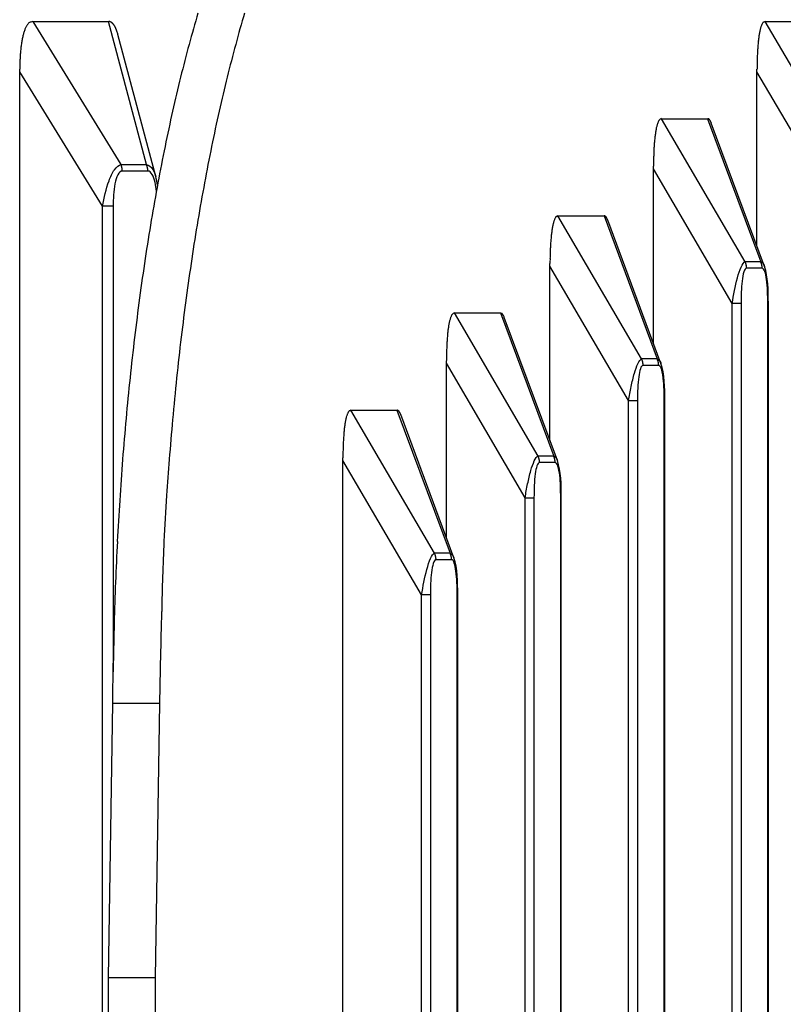
# Model space of a CAD drawing. Extents: x 8529 to 12591, y 13934 to 14934.
# Drawn here: x 9037 to 9051, y 14378 to 14396 of the extents above; entities that cross this region are included whole.
import ezdxf

# ---------------------------------------------------------------- set-up
doc = ezdxf.new("R2010")
doc.units = 0
doc.header["$LTSCALE"] = 8
doc.header["$MEASUREMENT"] = 0
doc.layers.add('9', color=7, linetype='CONTINUOUS')

msp = doc.modelspace()

# ---------------------------------------------------------------- linework, layer by layer
at = {"layer": '9', "color": 0, "linetype": 'Continuous'}
for p, q in [((9037.098, 14396.411), (9038.48, 14396.411)), ((9037.098, 14396.411), (9038.71, 14393.795)), ((9039.177, 14393.795), (9038.48, 14396.411)), ((9038.48, 14396.411), (9038.487, 14396.41)), ((9050.478, 14396.411), (9052.007, 14393.795)), ((9050.478, 14396.411), (9051.321, 14396.411)), ((9039.345, 14393.578), (9038.654, 14396.17)), ((9036.859, 14395.492), (9036.859, 14395.539)), ((9036.859, 14349.468), (9036.859, 14395.492)), ((9038.374, 14393.033), (9036.859, 14395.492)), ((9050.332, 14395.492), (9050.332, 14395.539)), ((9051.77, 14393.033), (9050.332, 14395.492)), ((9050.332, 14392.305), (9050.332, 14395.492)), ((9050.116, 14392.019), (9048.586, 14394.634)), ((9048.586, 14394.634), (9049.429, 14394.634)), ((9049.429, 14394.634), (9050.4, 14392.019)), ((9049.429, 14394.634), (9049.431, 14394.634)), ((9050.47, 14391.934), (9049.497, 14394.553)), ((9038.71, 14393.795), (9039.177, 14393.795)), ((9038.735, 14393.676), (9038.735, 14393.68)), ((9039.201, 14393.676), (9038.735, 14393.676)), ((9039.177, 14393.795), (9039.178, 14393.791)), ((9048.44, 14393.716), (9048.44, 14393.763)), ((9049.878, 14391.257), (9048.44, 14393.716)), ((9048.44, 14390.529), (9048.44, 14393.716)), ((9038.374, 14351.928), (9038.374, 14393.033)), ((9038.567, 14393.033), (9038.374, 14393.033)), ((9038.567, 14393.033), (9038.567, 14384.521)), ((9048.224, 14390.242), (9046.694, 14392.858)), ((9046.694, 14392.858), (9047.537, 14392.858)), ((9047.537, 14392.858), (9048.508, 14390.242)), ((9047.537, 14392.858), (9047.54, 14392.858)), ((9048.577, 14390.16), (9047.605, 14392.777)), ((9046.548, 14391.94), (9046.549, 14391.986)), ((9047.986, 14389.481), (9046.548, 14391.94)), ((9046.548, 14388.752), (9046.548, 14391.94)), ((9050.4, 14392.019), (9050.116, 14392.019)), ((9050.143, 14391.9), (9050.142, 14391.904)), ((9050.427, 14391.9), (9050.142, 14391.9)), ((9050.427, 14391.9), (9050.427, 14391.904)), ((9050.04, 14391.257), (9049.878, 14391.257)), ((9049.878, 14351.928), (9049.878, 14391.257)), ((9050.04, 14391.257), (9050.04, 14351.928)), ((9050.529, 14391.257), (9050.54, 14391.257)), ((9050.529, 14351.928), (9050.529, 14391.257)), ((9050.54, 14351.928), (9050.54, 14391.257)), ((9046.332, 14388.466), (9044.802, 14391.082)), ((9044.802, 14391.082), (9045.645, 14391.082)), ((9045.645, 14391.082), (9046.617, 14388.466)), ((9045.645, 14391.082), (9045.648, 14391.082)), ((9046.685, 14388.384), (9045.714, 14391.001)), ((9048.508, 14390.242), (9048.224, 14390.242)), ((9048.508, 14390.242), (9048.51, 14390.239)), ((9044.657, 14390.164), (9044.657, 14390.21)), ((9046.095, 14387.704), (9044.657, 14390.164)), ((9044.657, 14386.976), (9044.657, 14390.164)), ((9048.251, 14390.123), (9048.251, 14390.128)), ((9048.535, 14390.123), (9048.251, 14390.123)), ((9047.986, 14389.481), (9048.149, 14389.481)), ((9047.986, 14351.928), (9047.986, 14389.481)), ((9048.149, 14389.481), (9048.149, 14351.928)), ((9048.648, 14389.481), (9048.637, 14389.481)), ((9048.637, 14351.928), (9048.637, 14389.481)), ((9048.648, 14351.928), (9048.648, 14389.481)), ((9044.44, 14386.69), (9042.911, 14389.306)), ((9042.911, 14389.306), (9043.753, 14389.306)), ((9043.753, 14389.306), (9044.725, 14386.69)), ((9043.753, 14389.306), (9043.756, 14389.306)), ((9044.794, 14386.605), (9043.822, 14389.225)), ((9042.765, 14388.387), (9042.765, 14388.434)), ((9046.617, 14388.466), (9046.332, 14388.466)), ((9046.617, 14388.466), (9046.618, 14388.462)), ((9044.203, 14385.928), (9042.765, 14388.387)), ((9042.765, 14349.468), (9042.765, 14388.387)), ((9046.359, 14388.347), (9046.359, 14388.351)), ((9046.643, 14388.347), (9046.359, 14388.347)), ((9046.095, 14387.704), (9046.257, 14387.704)), ((9046.095, 14351.928), (9046.095, 14387.704)), ((9046.257, 14387.704), (9046.257, 14351.928)), ((9046.756, 14387.704), (9046.745, 14387.704)), ((9046.745, 14351.928), (9046.745, 14387.704)), ((9046.756, 14351.928), (9046.756, 14387.704)), ((9044.725, 14386.69), (9044.44, 14386.69)), ((9044.467, 14386.571), (9044.467, 14386.575)), ((9044.752, 14386.571), (9044.467, 14386.571)), ((9044.752, 14386.571), (9044.752, 14386.575)), ((9044.365, 14385.928), (9044.203, 14385.928)), ((9044.203, 14351.928), (9044.203, 14385.928)), ((9044.365, 14385.928), (9044.365, 14351.928)), ((9044.854, 14385.928), (9044.865, 14385.928)), ((9044.854, 14351.928), (9044.854, 14385.928)), ((9044.865, 14351.928), (9044.865, 14385.928)), ((9038.563, 14383.95), (9038.57, 14384.679)), ((9038.482, 14378.932), (9038.563, 14383.95)), ((9038.563, 14383.95), (9039.414, 14383.95)), ((9039.414, 14383.95), (9039.334, 14378.932)), ((9038.482, 14378.932), (9039.334, 14378.932)), ((9038.482, 14344.65), (9038.482, 14378.932)), ((9039.334, 14378.932), (9039.334, 14344.65))]:
    msp.add_line(p, q, dxfattribs=at)
for centre, radius, start, end in [((9065.928, 14388.951), 26.911, 163.5671, 164.8316), ((9063.218, 14389.96), 23.21, 163.47, 164.9358), ((9037.235, 14396.174), 0.293, 144.1383, 148.7224), ((9037.237, 14396.183), 0.29, 141.6802, 145.8382), ((9037.555, 14395.928), 0.698, 139.9368, 141.4454), ((9037.128, 14396.255), 0.162, 124.0924, 131.2598), ((9037.088, 14396.307), 0.0971, 105.1911, 122.0061), ((9037.139, 14396.205), 0.21, 101.2882, 111.2546), ((9038.479, 14396.316), 0.0944, 80.8195, 85.2746), ((9038.48, 14396.318), 0.0931, 76.57, 81.0823), ((9038.479, 14396.317), 0.0941, 71.7084, 76.2117), ((9038.479, 14396.314), 0.0966, 67.6246, 72.0602), ((9038.478, 14396.31), 0.101, 63.6734, 67.9933), ((9038.475, 14396.306), 0.106, 58.9901, 63.157), ((9038.471, 14396.297), 0.115, 55.7359, 59.7128), ((9038.467, 14396.29), 0.124, 51.9955, 55.7659), ((9038.459, 14396.28), 0.137, 48.3446, 51.89), ((9038.451, 14396.269), 0.15, 45.8283, 49.1508), ((9038.439, 14396.256), 0.168, 42.6573, 45.7513), ((9038.425, 14396.244), 0.185, 39.6956, 42.5734), ((9038.411, 14396.23), 0.206, 37.6564, 40.3256), ((9038.39, 14396.214), 0.232, 35.1229, 37.6029), ((9038.37, 14396.199), 0.258, 32.9565, 35.2461), ((9050.754, 14396.199), 0.369, 156.5633, 159.8338), ((9050.73, 14396.215), 0.34, 154.1913, 157.3283), ((9051.117, 14396.025), 0.771, 152.8448, 154.0251), ((9050.557, 14396.288), 0.154, 138.9772, 144.8177), ((9050.487, 14396.341), 0.0667, 117.1475, 133.9884), ((9050.513, 14396.31), 0.106, 109.0924, 121.9266), ((9038.252, 14395.825), 1.372, 165.698, 167.1514), ((9038.061, 14395.868), 1.177, 163.8166, 165.4309), ((9037.879, 14395.917), 0.989, 161.7677, 163.6011), ((9037.706, 14395.97), 0.808, 159.3743, 161.5008), ((9037.591, 14396.009), 0.686, 156.6834, 159.0456), ((9037.513, 14396.039), 0.602, 153.9007, 156.4145), ((9037.367, 14396.103), 0.443, 149.8148, 153.0295), ((9038.343, 14396.18), 0.29, 31.0504, 33.1621), ((9038.316, 14396.162), 0.323, 29.2705, 31.2424), ((9038.292, 14396.146), 0.352, 27.8202, 29.6845), ((9038.248, 14396.126), 0.399, 25.7239, 27.4062), ((9038.185, 14396.09), 0.472, 24.8901, 26.3616), ((9038.177, 14396.091), 0.479, 22.9217, 24.4295), ((9038.19, 14396.096), 0.465, 21.3267, 22.9799), ((9038.045, 14396.029), 0.624, 20.9923, 22.1675), ((9037.121, 14395.671), 1.615, 20.7051, 21.12), ((9038.061, 14396.042), 0.605, 17.7815, 19.2904), ((9038.035, 14396.029), 0.634, 15.8942, 18.1937), ((9036.845, 14395.659), 1.88, 15.7802, 16.8124), ((9052.494, 14395.834), 2.149, 171.1825, 172.0944), ((9052.169, 14395.875), 1.821, 169.8728, 170.893), ((9051.857, 14395.932), 1.505, 168.7546, 169.9247), ((9051.563, 14395.984), 1.205, 167.0708, 168.4445), ((9051.359, 14396.028), 0.997, 165.3254, 166.8764), ((9051.214, 14396.059), 0.849, 163.2416, 164.9237), ((9050.972, 14396.126), 0.598, 160.4619, 162.6682), ((9039.188, 14395.669), 2.321, 171.323, 172.3087), ((9038.93, 14395.699), 2.062, 169.977, 171.0552), ((9038.686, 14395.741), 1.814, 168.7632, 169.9475), ((9038.454, 14395.782), 1.578, 167.2885, 168.6006), ((9069.071, 14388.148), 30.155, 164.9215, 166.0935), ((9065.987, 14389.163), 26.091, 164.8262, 166.1812), ((9054.079, 14395.664), 3.743, 174.5599, 175.1673), ((9053.646, 14395.703), 3.308, 173.8377, 174.5042), ((9053.232, 14395.751), 2.892, 173.1711, 173.9061), ((9052.839, 14395.789), 2.497, 172.1472, 172.9653), ((9040.622, 14395.54), 3.762, 175.8713, 176.5464), ((9040.326, 14395.55), 3.466, 174.9635, 175.6838), ((9040.028, 14395.581), 3.166, 174.267, 175.0435), ((9039.739, 14395.602), 2.877, 173.2683, 174.1048), ((9039.453, 14395.629), 2.589, 172.2058, 173.1133), ((9056.479, 14395.542), 6.146, 177.4939, 177.9065), ((9055.986, 14395.556), 5.653, 176.9698, 177.4106), ((9055.488, 14395.576), 5.155, 176.4306, 176.9063), ((9055.005, 14395.601), 4.671, 175.8484, 176.3616), ((9054.525, 14395.64), 4.19, 175.3511, 175.9089), ((9041.823, 14395.493), 4.964, 178.4094, 178.9416), ((9041.641, 14395.506), 4.782, 177.9464, 178.4947), ((9041.236, 14395.502), 4.377, 177.1211, 177.7146), ((9040.921, 14395.52), 4.061, 176.5096, 177.1433), ((9058.165, 14395.502), 7.833, 178.7203, 179.0549), ((9058.466, 14395.483), 8.134, 178.9545, 179.2793), ((9057.497, 14395.503), 7.165, 178.2464, 178.6087), ((9056.975, 14395.521), 6.642, 177.8784, 178.2655), ((9041.788, 14395.496), 4.929, 178.9613, 179.4992), ((9058.41, 14395.5), 8.078, 179.396, 179.7242), ((9071.934, 14387.498), 33.09, 166.1934, 167.3009), ((9068.779, 14388.443), 28.974, 166.1165, 167.3815), ((9074.94, 14386.85), 36.165, 167.346, 168.3912), ((9071.802, 14387.707), 32.085, 167.278, 168.4559), ((9049.08, 14394.35), 0.598, 160.462, 162.6681), ((9048.863, 14394.421), 0.369, 156.3393, 159.6096), ((9048.838, 14394.438), 0.34, 154.1913, 157.3282), ((9049.225, 14394.253), 0.769, 153.132, 154.3123), ((9048.665, 14394.511), 0.155, 138.7228, 144.5633), ((9048.595, 14394.565), 0.0667, 117.1469, 133.989), ((9048.621, 14394.535), 0.106, 109.1841, 122.0202), ((9049.429, 14394.6), 0.0346, 81.8146, 85.9544), ((9049.429, 14394.6), 0.0349, 77.8, 81.9506), ((9049.428, 14394.597), 0.0372, 72.5214, 76.6343), ((9049.429, 14394.599), 0.0359, 69.5483, 73.5818), ((9049.428, 14394.595), 0.0391, 66.5943, 70.5102), ((9049.426, 14394.593), 0.0422, 61.5482, 65.3217), ((9049.426, 14394.591), 0.0436, 59.1441, 62.7467), ((9049.423, 14394.588), 0.0483, 54.5987, 58.0212), ((9049.421, 14394.584), 0.053, 51.8574, 55.0849), ((9049.42, 14394.579), 0.0573, 50.6067, 53.6433), ((9049.414, 14394.576), 0.0634, 45.8708, 48.7104), ((9049.41, 14394.568), 0.0719, 44.7538, 47.408), ((9049.404, 14394.564), 0.0786, 41.6423, 44.1155), ((9049.398, 14394.558), 0.0875, 39.7594, 42.0694), ((9049.393, 14394.553), 0.0946, 37.8136, 39.9554), ((9049.381, 14394.543), 0.11, 36.4132, 38.3975), ((9049.373, 14394.538), 0.12, 33.8474, 35.7083), ((9049.364, 14394.531), 0.131, 32.4566, 34.2248), ((9049.351, 14394.52), 0.147, 31.8615, 33.4603), ((9049.325, 14394.509), 0.176, 29.0448, 30.445), ((9049.325, 14394.508), 0.177, 27.8887, 29.3322), ((9049.332, 14394.508), 0.17, 27.2122, 28.8062), ((9049.276, 14394.48), 0.232, 26.0018, 27.1283), ((9048.926, 14394.3), 0.626, 26.3743, 26.7558), ((9049.287, 14394.485), 0.221, 23.4127, 24.8784), ((9049.275, 14394.48), 0.234, 21.201, 23.4379), ((9048.84, 14394.298), 0.706, 21.2273, 22.2211), ((9050.603, 14394.058), 2.149, 171.1826, 172.0943), ((9050.277, 14394.104), 1.821, 170.0276, 171.0477), ((9049.966, 14394.152), 1.506, 168.592, 169.762), ((9049.671, 14394.208), 1.206, 167.0709, 168.4444), ((9049.467, 14394.251), 0.997, 165.3255, 166.8764), ((9049.323, 14394.286), 0.849, 163.4381, 165.1201), ((9052.634, 14393.855), 4.191, 175.2267, 175.7845), ((9052.187, 14393.888), 3.743, 174.5599, 175.1673), ((9051.754, 14393.934), 3.308, 173.9694, 174.6358), ((9051.34, 14393.967), 2.893, 173.0349, 173.7698), ((9050.947, 14394.012), 2.497, 172.1473, 172.9653), ((9078.069, 14386.268), 39.347, 168.4781, 169.4666), ((9074.926, 14387.048), 35.278, 168.423, 169.5249), ((9054.588, 14393.754), 6.148, 177.3791, 177.7916), ((9054.106, 14393.78), 5.665, 176.9756, 177.4163), ((9053.586, 14393.8), 5.145, 176.4237, 176.8993), ((9053.113, 14393.835), 4.671, 175.9698, 176.483), ((9056.289, 14393.71), 7.849, 178.6115, 178.9461), ((9056.559, 14393.722), 8.119, 179.0634, 179.3881), ((9055.606, 14393.741), 7.166, 178.3587, 178.721), ((9055.071, 14393.745), 6.63, 177.8746, 178.2617), ((9038.166, 14393.567), 0.59, 21.8765, 22.7624), ((9038.511, 14393.701), 0.22, 21.0402, 22.8367), ((9038.482, 14393.69), 0.25, 20.0353, 21.0768), ((9037.979, 14393.521), 0.781, 18.7553, 19.0169), ((9038.431, 14393.675), 0.304, 18.0642, 18.8057), ((9038.485, 14393.688), 0.249, 17.9494, 18.9205), ((9038.447, 14393.682), 0.286, 16.0523, 16.8677), ((9038.42, 14393.669), 0.316, 16.0904, 16.8296), ((9038.44, 14393.678), 0.294, 14.8603, 15.6499), ((9038.449, 14393.676), 0.286, 14.8497, 15.6606), ((9038.438, 14393.677), 0.297, 13.3393, 14.1333), ((9038.436, 14393.678), 0.298, 12.1357, 12.9219), ((9038.438, 14393.675), 0.297, 12.134, 12.9236), ((9038.433, 14393.677), 0.302, 10.675, 11.4654), ((9038.439, 14393.679), 0.295, 9.6867, 10.4744), ((9038.432, 14393.675), 0.302, 9.4728, 10.2588), ((9038.439, 14393.678), 0.295, 8.4493, 9.2343), ((9038.433, 14393.673), 0.302, 8.2606, 9.0445), ((9038.433, 14393.676), 0.302, 7.0402, 7.8226), ((9038.433, 14393.678), 0.301, 5.8128, 6.594), ((9038.433, 14393.674), 0.302, 5.8136, 6.5933), ((9038.433, 14393.676), 0.302, 4.5804, 5.3591), ((9038.433, 14393.672), 0.302, 4.581, 5.3585), ((9038.432, 14393.681), 0.302, 2.1016, 2.8775), ((9038.431, 14393.671), 0.304, 3.345, 4.1178), ((9038.432, 14393.68), 0.303, 0.8585, 1.6322), ((9038.433, 14393.676), 0.301, 0.8569, 1.6339), ((9038.922, 14393.683), 0.278, 22.1147, 22.9264), ((9038.915, 14393.678), 0.286, 21.6332, 22.4392), ((9038.916, 14393.681), 0.285, 20.4531, 21.2558), ((9038.911, 14393.677), 0.291, 20.0081, 20.8117), ((9038.912, 14393.679), 0.289, 18.8292, 19.6322), ((9038.913, 14393.682), 0.287, 17.6334, 18.4352), ((9038.907, 14393.678), 0.294, 17.2499, 18.0503), ((9038.908, 14393.674), 0.294, 17.2503, 18.0499), ((9038.909, 14393.682), 0.291, 14.8559, 15.6544), ((9038.91, 14393.678), 0.291, 14.8563, 15.6539), ((9038.91, 14393.674), 0.291, 14.857, 15.6532), ((9038.905, 14393.677), 0.297, 13.3389, 14.1336), ((9038.905, 14393.679), 0.295, 12.1318, 12.9258), ((9038.906, 14393.675), 0.295, 12.1316, 12.926), ((9038.9, 14393.677), 0.301, 10.6746, 11.4658), ((9038.905, 14393.673), 0.297, 10.9173, 11.7025), ((9038.901, 14393.682), 0.299, 8.2572, 9.0479), ((9038.913, 14393.672), 0.289, 9.6781, 10.4831), ((9038.899, 14393.68), 0.302, 7.0407, 7.8221), ((9038.878, 14393.673), 0.324, 7.0667, 7.7961), ((9038.907, 14393.673), 0.294, 7.0303, 7.8325), ((9038.949, 14393.685), 0.252, 4.3884, 5.3406), ((9038.884, 14393.674), 0.317, 4.7173, 5.4419), ((9038.403, 14393.619), 0.802, 5.583, 5.8382), ((9038.94, 14393.68), 0.261, 2.7948, 3.8089), ((9038.967, 14393.683), 0.234, 0.5625, 2.3017), ((9038.581, 14393.663), 0.62, 1.2256, 2.079), ((9056.519, 14393.724), 8.079, 179.396, 179.7242), ((9081.11, 14385.734), 42.435, 169.5088, 170.4473), ((9077.708, 14386.485), 38.115, 169.4532, 170.4986), ((9084.078, 14385.289), 45.436, 170.5141, 171.4095), ((9080.062, 14386.076), 40.505, 170.4776, 171.4842), ((9047.43, 14392.51), 0.848, 163.4378, 165.1203), ((9047.188, 14392.574), 0.598, 160.4616, 162.6685), ((9046.971, 14392.645), 0.369, 156.3388, 159.6101), ((9046.946, 14392.662), 0.34, 154.1909, 157.3287), ((9047.333, 14392.477), 0.769, 153.1319, 154.3124), ((9046.773, 14392.735), 0.154, 138.722, 144.5642), ((9046.703, 14392.789), 0.0667, 117.145, 133.9909), ((9046.729, 14392.758), 0.106, 109.1835, 122.0208), ((9047.537, 14392.824), 0.0346, 81.8116, 85.9574), ((9047.536, 14392.822), 0.0363, 76.2322, 80.3891), ((9047.537, 14392.822), 0.0357, 73.9042, 78.0233), ((9047.537, 14392.821), 0.0371, 70.1613, 74.2009), ((9047.535, 14392.82), 0.0383, 64.0767, 67.9983), ((9047.536, 14392.817), 0.0416, 63.2059, 66.9846), ((9047.533, 14392.815), 0.0443, 57.5457, 61.153), ((9047.533, 14392.811), 0.0474, 56.091, 59.5176), ((9047.529, 14392.807), 0.0529, 51.8557, 55.0866), ((9047.526, 14392.803), 0.0583, 49.3066, 52.3461), ((9047.524, 14392.799), 0.0622, 47.0826, 49.9245), ((9047.518, 14392.792), 0.0718, 44.7529, 47.4089), ((9047.512, 14392.788), 0.0786, 41.6416, 44.1162), ((9047.506, 14392.782), 0.0874, 39.7589, 42.0698), ((9047.501, 14392.777), 0.0946, 37.8133, 39.9557), ((9047.49, 14392.767), 0.11, 36.413, 38.3977), ((9047.481, 14392.762), 0.12, 33.8473, 35.7084), ((9047.472, 14392.755), 0.131, 32.4566, 34.2248), ((9047.456, 14392.747), 0.148, 30.1644, 31.7631), ((9047.437, 14392.729), 0.175, 30.673, 32.073), ((9047.433, 14392.731), 0.177, 27.8889, 29.3321), ((9047.44, 14392.732), 0.17, 27.2124, 28.8059), ((9047.384, 14392.704), 0.232, 26.0021, 27.128), ((9047.034, 14392.537), 0.621, 25.2727, 25.654), ((9047.395, 14392.709), 0.221, 23.413, 24.8781), ((9047.383, 14392.702), 0.235, 21.7158, 23.9515), ((9046.947, 14392.521), 0.706, 21.2276, 22.2208), ((9049.055, 14392.236), 2.496, 172.1472, 172.9654), ((9048.71, 14392.282), 2.149, 171.1825, 172.0944), ((9048.385, 14392.328), 1.82, 170.0275, 171.0479), ((9048.073, 14392.376), 1.505, 168.5918, 169.7621), ((9047.779, 14392.432), 1.205, 167.0707, 168.4446), ((9047.575, 14392.475), 0.997, 165.3253, 166.8766), ((9051.22, 14392.048), 4.67, 175.8484, 176.3617), ((9050.741, 14392.088), 4.189, 175.351, 175.909), ((9050.295, 14392.112), 3.742, 174.5599, 175.1674), ((9049.861, 14392.158), 3.307, 173.9693, 174.6358), ((9049.448, 14392.191), 2.892, 173.0348, 173.7699), ((9053.177, 14391.969), 6.629, 177.8746, 178.2617), ((9052.695, 14391.978), 6.146, 177.379, 177.7917), ((9052.201, 14392.003), 5.652, 176.9698, 177.4106), ((9051.704, 14392.024), 5.154, 176.4306, 176.9063), ((9086.868, 14384.89), 48.254, 171.436, 172.2938), ((9083.779, 14385.439), 44.275, 171.3815, 172.3144), ((9054.666, 14391.946), 8.117, 179.0634, 179.3882), ((9054.626, 14391.947), 8.077, 179.396, 179.7242), ((9054.38, 14391.934), 7.832, 178.6091, 178.9437), ((9053.727, 14391.964), 7.178, 178.3615, 178.7239), ((9049.606, 14391.781), 0.562, 24.1137, 25.0494), ((9049.926, 14391.924), 0.212, 22.0576, 23.9602), ((9049.902, 14391.914), 0.237, 21.0422, 22.1484), ((9049.429, 14391.742), 0.741, 20.0858, 20.3639), ((9049.855, 14391.891), 0.29, 20.46, 21.2489), ((9049.911, 14391.917), 0.229, 18.3073, 19.3421), ((9049.865, 14391.899), 0.277, 17.9998, 18.8701), ((9049.853, 14391.892), 0.291, 17.6394, 18.4292), ((9049.86, 14391.9), 0.282, 15.6911, 16.5358), ((9049.874, 14391.904), 0.267, 14.8209, 15.6894), ((9049.864, 14391.899), 0.278, 14.5058, 15.3571), ((9049.863, 14391.9), 0.279, 13.3144, 14.1581), ((9049.865, 14391.897), 0.278, 13.3121, 14.1604), ((9049.861, 14391.899), 0.282, 11.8399, 12.6897), ((9049.867, 14391.901), 0.275, 10.8861, 11.7338), ((9049.861, 14391.897), 0.282, 10.647, 11.4934), ((9049.868, 14391.905), 0.274, 8.4188, 9.2648), ((9049.862, 14391.894), 0.281, 9.4431, 10.2886), ((9049.863, 14391.902), 0.28, 7.0092, 7.8536), ((9049.863, 14391.898), 0.28, 7.0097, 7.8532), ((9049.863, 14391.9), 0.28, 5.7823, 6.6245), ((9049.863, 14391.902), 0.279, 4.549, 5.3905), ((9049.863, 14391.898), 0.28, 4.5495, 5.39), ((9049.863, 14391.9), 0.28, 3.3119, 4.1509), ((9049.862, 14391.896), 0.281, 3.3135, 4.1493), ((9049.863, 14391.904), 0.28, 0.8269, 1.6639), ((9049.864, 14391.9), 0.279, 0.825, 1.6657), ((9049.891, 14391.781), 0.562, 24.1139, 25.0492), ((9050.21, 14391.924), 0.212, 22.058, 23.9598), ((9050.187, 14391.91), 0.239, 22.067, 23.1728), ((9049.714, 14391.742), 0.741, 20.0859, 20.3638), ((9050.139, 14391.898), 0.288, 19.2595, 20.0481), ((9050.195, 14391.917), 0.229, 18.3075, 19.3419), ((9050.15, 14391.899), 0.278, 18, 18.8699), ((9050.137, 14391.892), 0.291, 17.6396, 18.429), ((9050.144, 14391.9), 0.282, 15.6913, 16.5356), ((9050.159, 14391.904), 0.267, 14.8211, 15.6891), ((9050.149, 14391.899), 0.279, 14.506, 15.3569), ((9050.147, 14391.894), 0.281, 14.5098, 15.3531), ((9050.15, 14391.903), 0.277, 12.1049, 12.9528), ((9050.145, 14391.899), 0.282, 11.8401, 12.6895), ((9050.151, 14391.901), 0.276, 10.8863, 11.7336), ((9050.146, 14391.897), 0.282, 10.6472, 11.4932), ((9050.152, 14391.899), 0.275, 9.6578, 10.5034), ((9050.147, 14391.9), 0.28, 8.23, 9.0751), ((9050.147, 14391.902), 0.28, 7.0094, 7.8534), ((9050.147, 14391.898), 0.28, 7.0099, 7.8529), ((9050.147, 14391.9), 0.28, 5.7826, 6.6243), ((9050.148, 14391.896), 0.28, 5.7829, 6.624), ((9050.148, 14391.904), 0.279, 3.3113, 4.1515), ((9050.147, 14391.9), 0.28, 3.3121, 4.1507), ((9050.147, 14391.896), 0.281, 3.3137, 4.1491), ((9050.147, 14391.904), 0.28, 0.8271, 1.6637), ((9050.148, 14391.894), 0.279, 2.0694, 2.9097), ((9089.589, 14384.576), 50.992, 172.3547, 173.1782), ((9089.021, 14384.715), 49.566, 172.295, 173.1355), ((9045.683, 14390.699), 0.997, 165.3254, 166.8765), ((9045.539, 14390.734), 0.848, 163.4379, 165.1202), ((9045.296, 14390.797), 0.598, 160.4618, 162.6683), ((9045.079, 14390.869), 0.369, 156.339, 159.6099), ((9045.054, 14390.887), 0.339, 154.4409, 157.5785), ((9045.441, 14390.696), 0.771, 152.8447, 154.0252), ((9044.881, 14390.958), 0.154, 138.7221, 144.564), ((9044.811, 14391.012), 0.0665, 116.9322, 133.779), ((9044.837, 14390.982), 0.106, 109.3763, 122.2158), ((9045.644, 14391.046), 0.0359, 80.0743, 84.2191), ((9045.645, 14391.047), 0.0348, 77.7973, 81.9533), ((9045.645, 14391.046), 0.0357, 73.9045, 78.023), ((9045.645, 14391.045), 0.0371, 70.1615, 74.2007), ((9045.643, 14391.043), 0.0395, 64.8407, 68.7622), ((9045.644, 14391.04), 0.0416, 63.2058, 66.9846), ((9045.641, 14391.039), 0.0443, 57.5455, 61.1531), ((9045.641, 14391.035), 0.0474, 56.0907, 59.5178), ((9045.637, 14391.031), 0.0529, 51.8554, 55.0869), ((9045.634, 14391.027), 0.0583, 49.3063, 52.3464), ((9045.632, 14391.023), 0.0621, 47.0822, 49.9249), ((9045.626, 14391.016), 0.0718, 44.7525, 47.4093), ((9045.621, 14391.012), 0.0786, 41.6412, 44.1166), ((9045.614, 14391.008), 0.086, 38.6497, 40.9615), ((9045.607, 14390.998), 0.0979, 38.0222, 40.1655), ((9045.6, 14390.99), 0.108, 37.2411, 39.2266), ((9045.589, 14390.986), 0.12, 33.8469, 35.7088), ((9045.58, 14390.979), 0.131, 32.4562, 34.2252), ((9045.564, 14390.971), 0.148, 30.1641, 31.7635), ((9045.545, 14390.953), 0.174, 30.6727, 32.0733), ((9045.541, 14390.955), 0.177, 27.8885, 29.3324), ((9045.548, 14390.956), 0.17, 27.2121, 28.8063), ((9045.493, 14390.928), 0.232, 26.0018, 27.1283), ((9045.142, 14390.761), 0.621, 25.2726, 25.6541), ((9045.503, 14390.933), 0.221, 23.4127, 24.8784), ((9045.489, 14390.925), 0.237, 21.5015, 23.7382), ((9045.056, 14390.745), 0.706, 21.2274, 22.221), ((9047.557, 14390.415), 2.893, 173.0349, 173.7698), ((9047.163, 14390.46), 2.497, 172.1473, 172.9653), ((9046.819, 14390.505), 2.149, 171.1825, 172.0943), ((9046.493, 14390.552), 1.82, 170.0276, 171.0478), ((9046.182, 14390.599), 1.505, 168.5919, 169.762), ((9045.887, 14390.656), 1.205, 167.0708, 168.4445), ((9092.025, 14384.299), 53.444, 173.1937, 173.9878), ((9088.26, 14384.858), 48.794, 173.1959, 174.0725), ((9049.329, 14390.282), 4.67, 175.9698, 176.483), ((9048.85, 14390.302), 4.191, 175.2267, 175.7846), ((9048.404, 14390.344), 3.742, 174.6877, 175.2951), ((9047.97, 14390.374), 3.308, 173.8378, 174.5042), ((9051.3, 14390.192), 6.643, 177.8784, 178.2655), ((9050.804, 14390.201), 6.147, 177.379, 177.7916), ((9050.311, 14390.227), 5.653, 176.9698, 177.4105), ((9049.813, 14390.248), 5.155, 176.4307, 176.9063), ((9052.791, 14390.17), 8.135, 179.0649, 179.3896), ((9052.736, 14390.156), 8.079, 179.2861, 179.6142), ((9052.49, 14390.173), 7.834, 178.7203, 179.0549), ((9051.822, 14390.174), 7.166, 178.2464, 178.6087), ((9047.71, 14390.01), 0.564, 23.3819, 24.3191), ((9048.037, 14390.145), 0.21, 23.0095, 24.9154), ((9048.011, 14390.138), 0.237, 21.0411, 22.1495), ((9047.539, 14389.966), 0.74, 20.0855, 20.3642), ((9048.261, 14390.124), 0.274, 23.9136, 24.7686), ((9048.261, 14390.125), 0.273, 22.7734, 23.6238), ((9048.262, 14390.121), 0.274, 22.7744, 23.6228), ((9048.259, 14390.124), 0.277, 21.1459, 21.9967), ((9048.26, 14390.126), 0.274, 19.9841, 20.8357), ((9047.964, 14390.121), 0.287, 19.2586, 20.0491), ((9048.014, 14390.136), 0.234, 19.0547, 20.0916), ((9047.98, 14390.123), 0.271, 18.3887, 19.2607), ((9047.961, 14390.123), 0.289, 16.4257, 17.2172), ((9047.969, 14390.124), 0.282, 15.6902, 16.5367), ((9047.983, 14390.122), 0.268, 16.0248, 16.8952), ((9047.973, 14390.123), 0.278, 14.5048, 15.358), ((9047.972, 14390.124), 0.279, 13.3134, 14.1591), ((9047.974, 14390.121), 0.277, 13.3111, 14.1614), ((9047.975, 14390.123), 0.275, 12.1029, 12.9547), ((9047.97, 14390.125), 0.281, 10.6453, 11.4951), ((9047.976, 14390.126), 0.274, 9.6563, 10.5049), ((9047.971, 14390.122), 0.28, 9.4417, 10.2899), ((9047.971, 14390.124), 0.279, 8.2287, 9.0764), ((9047.971, 14390.12), 0.28, 8.2292, 9.0758), ((9047.972, 14390.122), 0.279, 7.0086, 7.8543), ((9047.972, 14390.124), 0.279, 5.7812, 6.6257), ((9047.972, 14390.126), 0.278, 4.5479, 5.3916), ((9047.972, 14390.122), 0.279, 4.5483, 5.3912), ((9047.972, 14390.124), 0.279, 3.3108, 4.152), ((9047.971, 14390.126), 0.28, 2.0705, 2.9086), ((9047.972, 14390.122), 0.279, 2.0699, 2.9092), ((9047.973, 14390.124), 0.278, 0.8239, 1.6668), ((9048.262, 14390.122), 0.274, 19.9841, 20.8357), ((9048.257, 14390.124), 0.278, 18.399, 19.2504), ((9048.264, 14390.121), 0.272, 18.8047, 19.6566), ((9048.26, 14390.129), 0.274, 16.0341, 16.886), ((9048.255, 14390.119), 0.281, 16.8554, 17.7076), ((9048.262, 14390.127), 0.272, 14.8292, 15.681), ((9048.257, 14390.123), 0.278, 14.5058, 15.3571), ((9048.258, 14390.125), 0.277, 13.3105, 14.1621), ((9048.259, 14390.121), 0.276, 13.3099, 14.1627), ((9048.26, 14390.123), 0.276, 12.1036, 12.954), ((9048.253, 14390.124), 0.282, 10.6478, 11.4926), ((9048.262, 14390.127), 0.273, 9.6549, 10.5063), ((9048.261, 14390.124), 0.274, 9.4319, 10.2997), ((9048.254, 14390.124), 0.281, 8.231, 9.074), ((9048.242, 14390.117), 0.294, 8.4481, 9.2355), ((9048.257, 14390.123), 0.278, 6.8417, 7.7084), ((9048.301, 14390.129), 0.234, 5.5578, 6.5872), ((9048.242, 14390.124), 0.293, 4.6877, 5.4715), ((9047.797, 14390.072), 0.741, 5.5725, 5.8487), ((9048.294, 14390.128), 0.241, 2.753, 3.8507), ((9048.322, 14390.128), 0.214, 1.2327, 3.1168), ((9047.957, 14390.117), 0.578, 0.6288, 1.5537), ((9094.433, 14384.098), 55.86, 174.0407, 174.8066), ((9084.441, 14385.256), 44.955, 174.0738, 175.0549), ((9096.26, 14383.938), 57.694, 174.81311, 175.55822), ((9043.995, 14388.879), 1.205, 167.0708, 168.4446), ((9043.791, 14388.923), 0.997, 165.3254, 166.8765), ((9043.647, 14388.957), 0.848, 163.4379, 165.1202), ((9043.405, 14389.021), 0.598, 160.4618, 162.6683), ((9043.187, 14389.092), 0.369, 156.339, 159.6099), ((9043.162, 14389.111), 0.339, 154.441, 157.5784), ((9043.55, 14388.92), 0.771, 152.8448, 154.0251), ((9042.989, 14389.182), 0.154, 138.7225, 144.5637), ((9042.92, 14389.236), 0.0667, 117.1469, 133.989), ((9042.945, 14389.206), 0.106, 109.185, 122.0194), ((9043.754, 14389.271), 0.0346, 81.8124, 85.9566), ((9043.754, 14389.271), 0.0348, 77.7979, 81.9527), ((9043.752, 14389.27), 0.036, 71.9963, 76.1129), ((9043.753, 14389.268), 0.0371, 70.1628, 74.1995), ((9043.753, 14389.267), 0.0391, 66.593, 70.5115), ((9043.751, 14389.264), 0.0422, 61.5472, 65.3227), ((9043.751, 14389.262), 0.0436, 59.1433, 62.7474), ((9043.748, 14389.259), 0.0482, 54.5982, 58.0217), ((9043.745, 14389.255), 0.053, 51.8572, 55.0851), ((9043.744, 14389.25), 0.0573, 50.6067, 53.6433), ((9043.739, 14389.247), 0.0634, 45.8709, 48.7103), ((9043.734, 14389.241), 0.0705, 43.6732, 46.3268), ((9043.729, 14389.233), 0.0801, 42.7221, 45.1946), ((9043.723, 14389.231), 0.0861, 38.6511, 40.9601), ((9043.717, 14389.222), 0.0962, 38.9165, 41.0573), ((9043.706, 14389.217), 0.108, 35.3352, 37.3184), ((9043.697, 14389.206), 0.122, 34.9078, 36.7675), ((9043.688, 14389.205), 0.129, 31.3922, 33.1591), ((9043.676, 14389.191), 0.148, 31.8621, 33.4597), ((9043.649, 14389.18), 0.176, 29.0453, 30.4444), ((9043.649, 14389.175), 0.179, 28.8833, 30.3256), ((9043.656, 14389.183), 0.169, 26.2543, 27.8469), ((9043.605, 14389.151), 0.229, 26.5094, 27.6348), ((9043.236, 14388.971), 0.639, 25.839, 26.2201), ((9043.611, 14389.157), 0.221, 23.4134, 24.8777), ((9043.599, 14389.151), 0.234, 21.2021, 23.4368), ((9043.163, 14388.969), 0.706, 21.2278, 22.2206), ((9095.792, 14383.915), 56.38, 174.6913, 175.4304), ((9045.664, 14388.639), 2.892, 173.0348, 173.7699), ((9045.271, 14388.684), 2.496, 172.1472, 172.9654), ((9044.927, 14388.729), 2.149, 171.1825, 172.0944), ((9044.601, 14388.775), 1.82, 170.0275, 171.0478), ((9044.29, 14388.823), 1.505, 168.5919, 169.7621), ((9047.92, 14388.471), 5.154, 176.4306, 176.9063), ((9047.437, 14388.496), 4.67, 175.8484, 176.3617), ((9046.958, 14388.526), 4.19, 175.2267, 175.7846), ((9046.511, 14388.568), 3.742, 174.6876, 175.2951), ((9046.078, 14388.597), 3.308, 173.8377, 174.5042), ((9049.929, 14388.398), 7.164, 178.2464, 178.6088), ((9049.407, 14388.416), 6.642, 177.8784, 178.2655), ((9048.911, 14388.437), 6.146, 177.4939, 177.9065), ((9048.418, 14388.451), 5.652, 176.9698, 177.4106), ((9050.898, 14388.378), 8.133, 178.9545, 179.2793), ((9050.842, 14388.395), 8.077, 179.396, 179.7242), ((9050.597, 14388.397), 7.832, 178.7203, 179.0549), ((9045.817, 14388.234), 0.565, 23.3825, 24.3184), ((9046.145, 14388.369), 0.211, 23.011, 24.914), ((9046.119, 14388.362), 0.237, 21.0421, 22.1485), ((9045.646, 14388.189), 0.741, 20.0858, 20.3639), ((9046.071, 14388.345), 0.288, 19.2593, 20.0484), ((9046.122, 14388.359), 0.235, 19.0556, 20.0906), ((9046.088, 14388.346), 0.272, 18.3895, 19.2599), ((9046.063, 14388.346), 0.296, 16.0651, 16.855), ((9046.082, 14388.348), 0.276, 16.0376, 16.8824), ((9046.091, 14388.346), 0.269, 16.0258, 16.8943), ((9046.375, 14388.354), 0.266, 23.2747, 24.1306), ((9046.37, 14388.349), 0.273, 22.773, 23.6242), ((9046.371, 14388.345), 0.274, 22.774, 23.6232), ((9046.367, 14388.348), 0.276, 21.1456, 21.997), ((9046.369, 14388.35), 0.274, 19.9838, 20.836), ((9046.37, 14388.346), 0.274, 19.9838, 20.836), ((9046.365, 14388.348), 0.278, 18.3987, 19.2507), ((9046.367, 14388.344), 0.278, 18.3985, 19.2509), ((9046.368, 14388.352), 0.274, 16.0338, 16.8862), ((9046.369, 14388.343), 0.276, 17.2239, 18.0764), ((9046.37, 14388.351), 0.272, 14.8291, 15.6812), ((9097.879, 14383.855), 59.314, 175.59906, 176.3252), ((9166.072, 14378.187), 126.893, 175.38063, 175.67905), ((9046.081, 14388.347), 0.278, 14.5058, 15.3571), ((9046.079, 14388.348), 0.279, 13.3144, 14.1581), ((9046.082, 14388.344), 0.278, 13.3121, 14.1604), ((9046.077, 14388.346), 0.282, 11.8399, 12.6897), ((9046.083, 14388.348), 0.275, 10.8861, 11.7338), ((9046.078, 14388.35), 0.281, 9.4426, 10.289), ((9046.084, 14388.346), 0.275, 9.6576, 10.5036), ((9046.079, 14388.348), 0.28, 8.2298, 9.0753), ((9046.079, 14388.344), 0.28, 8.2304, 9.0747), ((9046.079, 14388.346), 0.28, 7.0097, 7.8531), ((9046.079, 14388.348), 0.28, 5.7824, 6.6245), ((9046.079, 14388.35), 0.279, 4.549, 5.3904), ((9046.079, 14388.345), 0.28, 4.5495, 5.39), ((9046.079, 14388.347), 0.28, 3.312, 4.1508), ((9046.078, 14388.349), 0.28, 2.0717, 2.9074), ((9046.079, 14388.345), 0.28, 2.0711, 2.908), ((9046.08, 14388.347), 0.279, 0.8251, 1.6656), ((9046.365, 14388.347), 0.278, 14.5056, 15.3572), ((9046.366, 14388.349), 0.277, 13.3104, 14.1622), ((9046.368, 14388.345), 0.276, 13.3098, 14.1628), ((9046.362, 14388.346), 0.282, 11.8395, 12.69), ((9046.367, 14388.348), 0.276, 10.8875, 11.7324), ((9046.364, 14388.35), 0.279, 9.4401, 10.2916), ((9046.376, 14388.347), 0.268, 9.6467, 10.5144), ((9046.362, 14388.348), 0.281, 8.2311, 9.074), ((9046.343, 14388.341), 0.301, 8.2589, 9.0462), ((9046.371, 14388.353), 0.272, 5.7702, 6.6367), ((9046.409, 14388.353), 0.234, 5.5579, 6.587), ((9046.35, 14388.341), 0.294, 5.9484, 6.732), ((9045.905, 14388.315), 0.74, 4.1511, 4.4272), ((9046.402, 14388.347), 0.242, 3.8501, 4.9473), ((9046.427, 14388.355), 0.216, 0.4906, 2.3736), ((9046.071, 14388.335), 0.573, 1.1901, 2.1145), ((9089.791, 14384.651), 50.347, 176.4735, 177.4317), ((9099.524, 14383.764), 60.962, 176.33905, 177.04499), ((9101.767, 14383.69), 63.205, 177.08319, 177.76169), ((9086.529, 14384.728), 47.084, 177.3478, 178.9102), ((9043.931, 14386.457), 0.559, 23.6072, 24.5438), ((9044.25, 14386.595), 0.212, 22.0566, 23.9611), ((9044.227, 14386.581), 0.239, 22.0661, 23.1736), ((9043.754, 14386.413), 0.74, 20.0857, 20.3641), ((9044.18, 14386.569), 0.287, 19.2589, 20.0487), ((9044.236, 14386.583), 0.23, 19.4651, 20.5011), ((9044.19, 14386.576), 0.275, 16.8459, 17.7171), ((9044.178, 14386.564), 0.291, 17.6389, 18.4297), ((9044.185, 14386.572), 0.282, 15.6906, 16.5363), ((9044.199, 14386.57), 0.268, 16.0252, 16.8948), ((9044.189, 14386.57), 0.278, 14.5052, 15.3576), ((9044.188, 14386.572), 0.279, 13.3139, 14.1587), ((9044.19, 14386.574), 0.276, 12.1041, 12.9535), ((9044.191, 14386.57), 0.276, 12.1033, 12.9543), ((9044.186, 14386.572), 0.281, 10.6458, 11.4946), ((9044.186, 14386.568), 0.281, 10.6464, 11.494), ((9044.216, 14386.457), 0.56, 23.6074, 24.5436), ((9044.535, 14386.593), 0.213, 22.7187, 24.6224), ((9044.512, 14386.586), 0.237, 21.0418, 22.1488), ((9044.039, 14386.413), 0.741, 20.0857, 20.364), ((9044.464, 14386.569), 0.287, 19.2591, 20.0486), ((9044.52, 14386.583), 0.23, 19.4653, 20.5009), ((9044.475, 14386.576), 0.275, 16.8461, 17.7169), ((9044.462, 14386.564), 0.291, 17.6391, 18.4295), ((9044.469, 14386.572), 0.282, 15.6908, 16.5361), ((9044.484, 14386.57), 0.269, 16.0254, 16.8946), ((9044.474, 14386.57), 0.278, 14.5054, 15.3574), ((9044.472, 14386.572), 0.279, 13.3141, 14.1585), ((9044.475, 14386.568), 0.278, 13.3118, 14.1608), ((9044.476, 14386.576), 0.275, 10.8847, 11.7352), ((9044.47, 14386.566), 0.282, 11.8406, 12.689), ((9044.471, 14386.574), 0.28, 9.4422, 10.2894), ((9044.193, 14386.57), 0.275, 9.657, 10.5042), ((9044.187, 14386.572), 0.28, 8.2292, 9.0759), ((9044.187, 14386.574), 0.279, 7.0086, 7.8542), ((9044.188, 14386.569), 0.279, 7.0091, 7.8538), ((9044.188, 14386.571), 0.279, 5.7817, 6.6252), ((9044.188, 14386.567), 0.279, 5.7821, 6.6248), ((9044.188, 14386.569), 0.279, 4.5488, 5.3906), ((9044.188, 14386.571), 0.279, 3.3113, 4.1515), ((9044.187, 14386.573), 0.28, 2.071, 2.9081), ((9044.188, 14386.569), 0.28, 2.0704, 2.9087), ((9044.189, 14386.571), 0.278, 0.8244, 1.6663), ((9044.477, 14386.57), 0.275, 9.6572, 10.504), ((9044.472, 14386.572), 0.28, 8.2294, 9.0757), ((9044.472, 14386.568), 0.28, 8.2299, 9.0751), ((9044.472, 14386.575), 0.279, 5.7813, 6.6256), ((9044.472, 14386.565), 0.28, 7.0099, 7.8529), ((9044.472, 14386.573), 0.279, 4.5486, 5.3909), ((9044.473, 14386.569), 0.279, 4.549, 5.3904), ((9044.472, 14386.571), 0.279, 3.3115, 4.1513), ((9044.471, 14386.573), 0.28, 2.0712, 2.9079), ((9044.472, 14386.569), 0.28, 2.0706, 2.9085), ((9044.473, 14386.571), 0.278, 0.8246, 1.6661), ((9101.13, 14383.717), 62.568, 177.7636, 178.44454), ((9163.367, 14381.939), 123.969, 178.29692, 179.07072), ((9098.566, 14383.788), 60.003, 178.44599, 179.14919)]:
    msp.add_arc(centre, radius, start, end, dxfattribs=at)
for points, knots in [([(9038.374, 14393.033), (9038.401, 14393.189), (9038.436, 14393.349), (9038.518, 14393.572), (9038.551, 14393.644), (9038.628, 14393.753), (9038.671, 14393.787), (9038.71, 14393.795)], [2, 2, 2, 2, 3.689502, 3.689502, 4.515146, 4.515146, 5.312764, 5.312764, 5.312764, 5.312764]), ([(9038.735, 14393.676), (9038.704, 14393.676), (9038.674, 14393.652), (9038.627, 14393.565), (9038.61, 14393.505), (9038.574, 14393.313), (9038.567, 14393.172), (9038.567, 14393.033)], [2, 2, 2, 2, 2.797618, 2.797618, 3.623262, 3.623262, 5.312764, 5.312764, 5.312764, 5.312764]), ([(9039.177, 14393.795), (9039.22, 14393.788), (9039.262, 14393.756), (9039.315, 14393.669), (9039.332, 14393.625), (9039.345, 14393.578)], [2, 2, 2, 2, 2.766124, 2.766124, 3.322129, 3.322129, 3.322129, 3.322129]), ([(9039.357, 14393.308), (9039.351, 14393.364), (9039.343, 14393.418), (9039.32, 14393.525), (9039.304, 14393.576), (9039.26, 14393.654), (9039.231, 14393.676), (9039.201, 14393.676)], [3.12119, 3.12119, 3.12119, 3.12119, 3.814002, 3.814002, 4.5478, 4.5478, 5.313924, 5.313924, 5.313924, 5.313924]), ([(9049.878, 14391.257), (9049.903, 14391.412), (9049.933, 14391.572), (9049.994, 14391.796), (9050.017, 14391.867), (9050.067, 14391.976), (9050.093, 14392.011), (9050.116, 14392.019)], [2, 2, 2, 2, 3.689502, 3.689502, 4.515146, 4.515146, 5.312764, 5.312764, 5.312764, 5.312764]), ([(9050.143, 14391.9), (9050.124, 14391.9), (9050.105, 14391.876), (9050.077, 14391.789), (9050.066, 14391.729), (9050.044, 14391.537), (9050.04, 14391.396), (9050.04, 14391.257)], [2, 2, 2, 2, 2.797618, 2.797618, 3.623262, 3.623262, 5.312764, 5.312764, 5.312764, 5.312764]), ([(9050.529, 14391.257), (9050.529, 14391.332), (9050.528, 14391.408), (9050.521, 14391.555), (9050.516, 14391.627), (9050.5, 14391.748), (9050.49, 14391.8), (9050.463, 14391.878), (9050.445, 14391.9), (9050.427, 14391.9)], [2, 2, 2, 2, 2.919658, 2.919658, 3.814002, 3.814002, 4.5478, 4.5478, 5.313924, 5.313924, 5.313924, 5.313924]), ([(9047.986, 14389.481), (9048, 14389.565), (9048.015, 14389.651), (9048.05, 14389.818), (9048.069, 14389.901), (9048.11, 14390.043), (9048.131, 14390.105), (9048.177, 14390.203), (9048.203, 14390.235), (9048.224, 14390.242)], [2, 2, 2, 2, 2.919658, 2.919658, 3.814002, 3.814002, 4.548046, 4.548046, 5.314229, 5.314229, 5.314229, 5.314229]), ([(9048.508, 14390.242), (9048.533, 14390.236), (9048.556, 14390.211), (9048.574, 14390.168), (9048.576, 14390.164), (9048.577, 14390.16)], [2, 2, 2, 2, 2.6687212, 2.6687212, 2.7293547, 2.7293547, 2.7293547, 2.7293547]), ([(9048.251, 14390.123), (9048.233, 14390.123), (9048.215, 14390.102), (9048.188, 14390.024), (9048.178, 14389.972), (9048.162, 14389.851), (9048.157, 14389.779), (9048.15, 14389.632), (9048.149, 14389.556), (9048.149, 14389.481)], [2, 2, 2, 2, 2.766183, 2.766183, 3.500227, 3.500227, 4.39457, 4.39457, 5.314229, 5.314229, 5.314229, 5.314229]), ([(9048.637, 14389.481), (9048.637, 14389.542), (9048.636, 14389.604), (9048.633, 14389.696), (9048.632, 14389.726), (9048.629, 14389.771), (9048.628, 14389.786), (9048.624, 14389.833), (9048.621, 14389.866), (9048.609, 14389.968), (9048.597, 14390.034), (9048.567, 14390.107), (9048.551, 14390.123), (9048.535, 14390.123)], [2, 2, 2, 2, 2.752848, 2.752848, 3.124265, 3.124265, 3.308194, 3.308194, 3.728469, 3.728469, 4.644954, 4.644954, 5.313675, 5.313675, 5.313675, 5.313675]), ([(9046.095, 14387.704), (9046.108, 14387.789), (9046.124, 14387.874), (9046.158, 14388.042), (9046.177, 14388.125), (9046.218, 14388.267), (9046.239, 14388.329), (9046.286, 14388.427), (9046.311, 14388.459), (9046.332, 14388.466)], [2, 2, 2, 2, 2.919658, 2.919658, 3.814002, 3.814002, 4.548046, 4.548046, 5.314229, 5.314229, 5.314229, 5.314229]), ([(9046.359, 14388.347), (9046.341, 14388.347), (9046.323, 14388.325), (9046.296, 14388.247), (9046.286, 14388.196), (9046.27, 14388.075), (9046.265, 14388.003), (9046.258, 14387.856), (9046.257, 14387.78), (9046.257, 14387.704)], [2, 2, 2, 2, 2.766183, 2.766183, 3.500227, 3.500227, 4.39457, 4.39457, 5.314229, 5.314229, 5.314229, 5.314229]), ([(9046.745, 14387.704), (9046.745, 14387.843), (9046.742, 14387.985), (9046.72, 14388.176), (9046.709, 14388.236), (9046.681, 14388.323), (9046.662, 14388.347), (9046.643, 14388.347)], [2, 2, 2, 2, 3.689502, 3.689502, 4.515146, 4.515146, 5.312764, 5.312764, 5.312764, 5.312764]), ([(9044.203, 14385.928), (9044.228, 14386.083), (9044.258, 14386.244), (9044.319, 14386.467), (9044.342, 14386.539), (9044.392, 14386.648), (9044.418, 14386.682), (9044.44, 14386.69)], [2, 2, 2, 2, 3.689502, 3.689502, 4.515146, 4.515146, 5.312764, 5.312764, 5.312764, 5.312764]), ([(9044.467, 14386.571), (9044.448, 14386.571), (9044.43, 14386.547), (9044.401, 14386.46), (9044.391, 14386.4), (9044.369, 14386.208), (9044.365, 14386.067), (9044.365, 14385.928)], [2, 2, 2, 2, 2.797618, 2.797618, 3.623262, 3.623262, 5.312764, 5.312764, 5.312764, 5.312764]), ([(9044.854, 14385.928), (9044.854, 14386.004), (9044.852, 14386.079), (9044.846, 14386.226), (9044.84, 14386.298), (9044.824, 14386.42), (9044.814, 14386.471), (9044.787, 14386.549), (9044.769, 14386.571), (9044.752, 14386.571)], [2, 2, 2, 2, 2.919658, 2.919658, 3.814002, 3.814002, 4.5478, 4.5478, 5.313924, 5.313924, 5.313924, 5.313924])]:
    msp.add_open_spline(points, degree=3, knots=knots, dxfattribs=at)
for points in [[(9039.376, 14393.416), (9039.368, 14393.471), (9039.358, 14393.526), (9039.345, 14393.578)], [(9050.4, 14392.019), (9050.427, 14392.012), (9050.452, 14391.982), (9050.47, 14391.934)], [(9050.54, 14391.257), (9050.538, 14391.493), (9050.535, 14391.745), (9050.47, 14391.934)], [(9048.648, 14389.481), (9048.646, 14389.717), (9048.643, 14389.97), (9048.577, 14390.16)], [(9046.617, 14388.466), (9046.643, 14388.459), (9046.668, 14388.43), (9046.685, 14388.384)], [(9046.685, 14388.384), (9046.685, 14388.383), (9046.686, 14388.383), (9046.686, 14388.383)], [(9046.756, 14387.704), (9046.755, 14387.94), (9046.751, 14388.192), (9046.686, 14388.383)], [(9044.725, 14386.69), (9044.752, 14386.683), (9044.776, 14386.653), (9044.795, 14386.605)], [(9044.865, 14385.928), (9044.862, 14386.164), (9044.859, 14386.416), (9044.795, 14386.605)]]:
    msp.add_open_spline(points, degree=3, dxfattribs=at)

doc.saveas('drawing.dxf')
